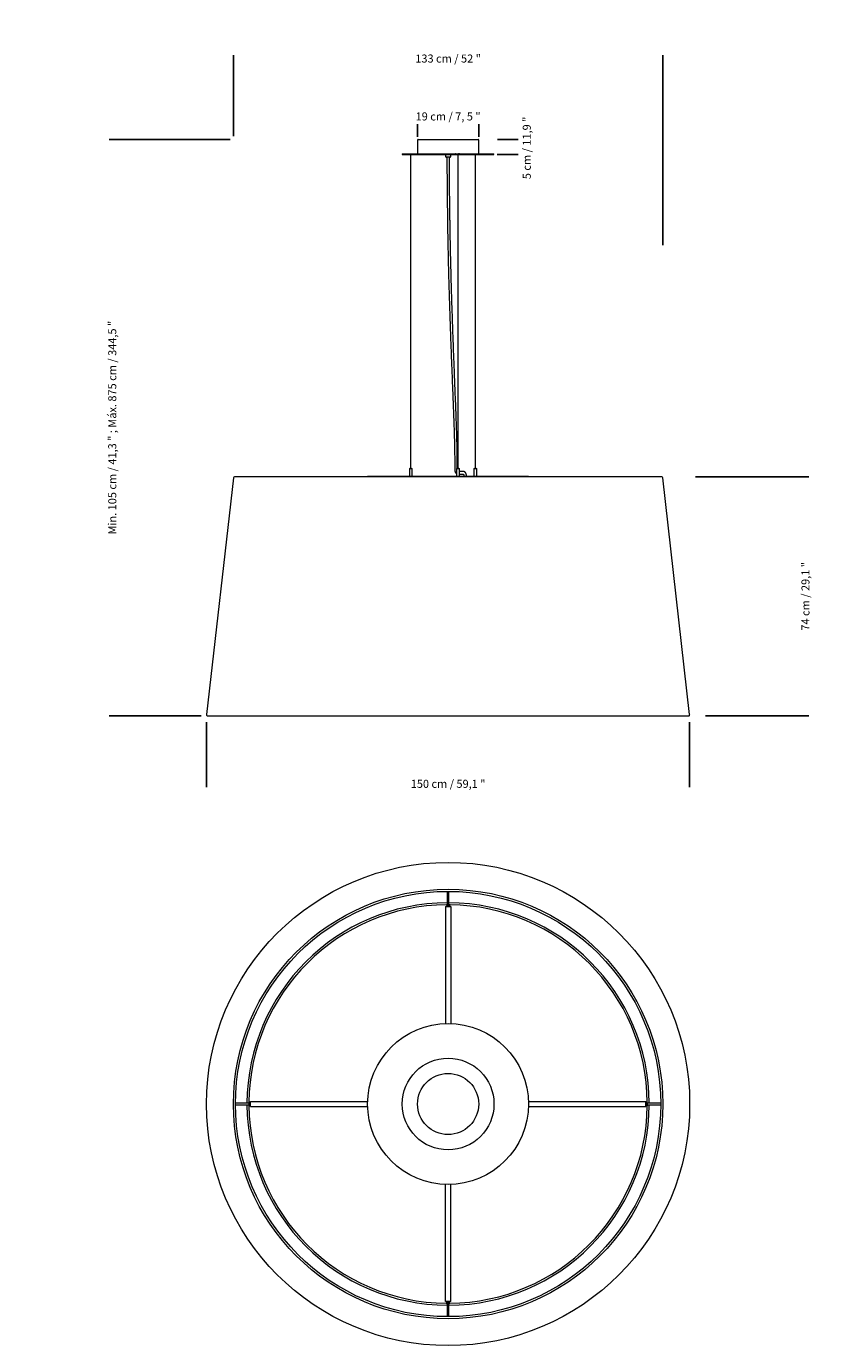
# Model space of a CAD drawing. Units: millimetres. Extents: x 163.33 to 165.85, y 100.94 to 105.04.
import ezdxf

# ---------------------------------------------------------------- set-up
doc = ezdxf.new("R2010")
doc.units = ezdxf.units.MM
doc.layers.add('S&C_cotas', color=251, linetype='Continuous')
doc.styles.add('ARIAL', font='ARIAL.TTF')
doc.dimstyles.new('S&C_cotas', dxfattribs={"dimtxt": 1, "dimasz": 0.1, "dimexe": 1, "dimexo": 1, "dimgap": 0, "dimtad": 0, "dimdec": 0, "dimzin": 0, "dimdsep": 46, "dimtxsty": 'ARIAL', "dimblk": 'NONE', "dimcen": 0, "dimsd1": 1, "dimsd2": 1, "dimclrd": 256, "dimclre": 256, "dimclrt": 256, "dimazin": 0, "dimtfac": 1, "dimtdec": 0, "dimtofl": 0, "dimtmove": 0, "dimatfit": 3, "dimldrblk": 'NONE', "dimfxl": 1, "dimtolj": 1, "dimtzin": 0, "dimarcsym": 0})

# ---------------------------------------------------------------- blocks, each defined once
blk = doc.blocks.new('*D7')
at = {"layer": 'Defpoints', "color": 0}
for p in [(163.8893, 102.8884), (165.3907, 102.8884), (165.3907, 102.6871)]:
    blk.add_point(p, dxfattribs=at)
at = {"layer": 'S&C_cotas', "lineweight": -2, "ltscale": 0.1}
for p, q in [((163.8893, 102.8784), (163.8893, 102.6771)), ((165.3907, 102.8784), (165.3907, 102.6771))]:
    blk.add_line(p, q, dxfattribs=at)
at = {"layer": 'S&C_cotas', "lineweight": -2, "insert": (164.64, 102.6871), "char_height": 0.025, "attachment_point": 5, "style": 'ARIAL'}
blk.add_mtext('\\A1;150 cm / 59,1 "', dxfattribs=at)
blk = doc.blocks.new('_NONE')
blk = doc.blocks.new('*D8')
at = {"layer": 'Defpoints', "color": 0}
for p in [(163.5963, 104.6892), (163.9728, 104.6892), (163.8826, 102.8984)]:
    blk.add_point(p, dxfattribs=at)
at = {"layer": 'S&C_cotas', "lineweight": -2, "ltscale": 0.1}
for p, q in [((163.9628, 104.6892), (163.5863, 104.6892)), ((163.8726, 102.8984), (163.5863, 102.8984))]:
    blk.add_line(p, q, dxfattribs=at)
at = {"layer": 'S&C_cotas', "lineweight": -2, "insert": (163.5963, 103.7938), "char_height": 0.025, "attachment_point": 5, "rotation": 90, "style": 'ARIAL'}
blk.add_mtext('\\A1;Min. 105 cm / 41,3 " ; Máx. 875 cm / 344,5 "', dxfattribs=at)
blk = doc.blocks.new('*D9')
at = {"layer": 'Defpoints', "color": 0}
for p in [(165.3072, 104.9406), (163.9728, 104.6892), (165.3072, 104.3507)]:
    blk.add_point(p, dxfattribs=at)
at = {"layer": 'S&C_cotas', "lineweight": -2, "ltscale": 0.1}
for p, q in [((163.9728, 104.6992), (163.9728, 104.9506)), ((165.3072, 104.3607), (165.3072, 104.9506))]:
    blk.add_line(p, q, dxfattribs=at)
at = {"layer": 'S&C_cotas', "lineweight": -2, "insert": (164.64, 104.9406), "char_height": 0.025, "attachment_point": 5, "style": 'ARIAL'}
blk.add_mtext('\\A1;133 cm / 52 "', dxfattribs=at)
blk = doc.blocks.new('*D11')
at = {"layer": 'Defpoints', "color": 0}
for p in [(165.399, 103.6409), (165.4304, 102.8984), (165.7506, 102.8984)]:
    blk.add_point(p, dxfattribs=at)
at = {"layer": 'S&C_cotas', "lineweight": -2, "ltscale": 0.1}
for p, q in [((165.409, 103.6409), (165.7606, 103.6409)), ((165.4404, 102.8984), (165.7606, 102.8984))]:
    blk.add_line(p, q, dxfattribs=at)
at = {"layer": 'S&C_cotas', "lineweight": -2, "insert": (165.7506, 103.2696), "char_height": 0.025, "attachment_point": 5, "rotation": 90, "style": 'ARIAL'}
blk.add_mtext('\\A1;74 cm / 29,1 "', dxfattribs=at)

msp = doc.modelspace()

# ---------------------------------------------------------------- linework, layer by layer
at = {"color": 7, "linetype": 'Continuous', "lineweight": 0}
for p, q in [((164.547, 104.6892), (164.616, 104.6892)), ((164.616, 104.6892), (164.733, 104.6892)), ((164.545, 104.6872), (164.545, 104.6442)), ((164.735, 104.6442), (164.735, 104.6872)), ((164.4975, 104.6442), (164.4975, 104.6427)), ((164.4975, 104.6442), (164.6031, 104.6442)), ((164.4975, 104.6427), (164.6031, 104.6427)), ((164.5236, 104.6442), (164.5232, 104.6442)), ((164.5236, 104.6427), (164.5236, 103.6687)), ((164.5246, 103.6687), (164.5246, 104.6427)), ((164.6031, 104.6442), (164.7825, 104.6442)), ((164.6031, 104.6427), (164.7825, 104.6427)), ((164.632, 104.6427), (164.632, 104.6355)), ((164.632, 104.6355), (164.6338, 104.6337)), ((164.632, 104.6355), (164.64, 104.6355)), ((164.64, 104.6337), (164.6338, 104.6337)), ((164.636, 104.6337), (164.6381, 104.4242)), ((164.64, 104.6355), (164.648, 104.6355)), ((164.6462, 104.6337), (164.64, 104.6337)), ((164.6462, 104.6337), (164.648, 104.6355)), ((164.648, 104.6355), (164.648, 104.6427)), ((164.6617, 104.6442), (164.662, 104.6442)), ((164.6629, 104.6442), (164.662, 104.6442)), ((164.6706, 104.6443), (164.6706, 104.6442)), ((164.6706, 104.6427), (164.6706, 103.6687)), ((164.6716, 104.6442), (164.6716, 104.6443)), ((164.6716, 103.6687), (164.6716, 104.6427)), ((164.6824, 104.6442), (164.6834, 104.6442)), ((164.7244, 104.6427), (164.7244, 103.6687)), ((164.7254, 103.6687), (164.7254, 104.6427)), ((164.7825, 104.6427), (164.7825, 104.6442)), ((164.5196, 103.6662), (164.5196, 103.6428)), ((164.5201, 103.6667), (164.528, 103.6667)), ((164.5226, 103.6686), (164.5226, 103.6668)), ((164.5227, 103.6687), (164.5255, 103.6687)), ((164.5255, 103.6687), (164.5255, 103.6687)), ((164.5256, 103.6668), (164.5256, 103.6686)), ((164.528, 103.6667), (164.5281, 103.6667)), ((164.5286, 103.6428), (164.5286, 103.6662)), ((164.6604, 103.6918), (164.6604, 103.6635)), ((164.6666, 103.6662), (164.6666, 103.6428)), ((164.6671, 103.6667), (164.6751, 103.6667)), ((164.6684, 103.6667), (164.6684, 103.6918)), ((164.6696, 103.6686), (164.6696, 103.6668)), ((164.6697, 103.6687), (164.6725, 103.6687)), ((164.6726, 103.6668), (164.6726, 103.6686)), ((164.6756, 103.6428), (164.6756, 103.6662)), ((164.7204, 103.6662), (164.7204, 103.6428)), ((164.7209, 103.6667), (164.7221, 103.6667)), ((164.7221, 103.6667), (164.7289, 103.6667)), ((164.7234, 103.6686), (164.7234, 103.6668)), ((164.7235, 103.6687), (164.7239, 103.6687)), ((164.7239, 103.6687), (164.7263, 103.6687)), ((164.7264, 103.6668), (164.7264, 103.6686)), ((164.7294, 103.6428), (164.7294, 103.6662)), ((163.9728, 103.638), (163.8894, 102.902)), ((165.304, 103.6409), (163.9761, 103.6409)), ((164.39, 103.6427), (164.39, 103.6409)), ((164.39, 103.6427), (164.4633, 103.6427)), ((164.4633, 103.6427), (164.89, 103.6427)), ((164.6872, 103.6575), (164.6756, 103.6575)), ((164.6756, 103.6495), (164.6872, 103.6495)), ((164.6891, 103.6435), (164.6891, 103.6427)), ((164.6971, 103.6427), (164.6971, 103.6435)), ((164.89, 103.6409), (164.89, 103.6427)), ((165.3907, 102.902), (165.3072, 103.638)), ((163.8926, 102.8984), (165.3875, 102.8984)), ((164.6375, 102.3529), (164.6375, 102.3116)), ((164.6425, 102.3116), (164.6425, 102.3529)), ((164.644, 102.3116), (164.636, 102.3116)), ((164.645, 102.3116), (164.644, 102.3116)), ((164.632, 102.3062), (164.632, 101.9421)), ((164.632, 102.3062), (164.648, 102.3062)), ((164.636, 102.3089), (164.644, 102.3089)), ((164.6375, 102.3089), (164.6375, 102.3062)), ((164.6425, 102.3062), (164.6425, 102.3089)), ((164.644, 102.3089), (164.645, 102.3089)), ((164.648, 102.3062), (164.648, 101.9421)), ((164.6627, 101.7845), (164.6627, 101.7845)), ((164.0207, 101.6972), (164.0207, 101.6962)), ((164.0207, 101.6962), (164.0207, 101.6882)), ((164.0234, 101.6962), (164.0234, 101.6972)), ((164.0234, 101.6882), (164.0234, 101.6962)), ((164.026, 101.7002), (164.3902, 101.7002)), ((164.026, 101.6842), (164.026, 101.7002)), ((164.8899, 101.7002), (165.254, 101.7002)), ((165.254, 101.6842), (165.254, 101.7002)), ((165.2567, 101.6962), (165.2567, 101.6882)), ((165.2594, 101.6882), (165.2594, 101.6962)), ((164.0207, 101.6947), (163.9793, 101.6947)), ((163.9793, 101.6897), (164.0207, 101.6897)), ((164.026, 101.6947), (164.0234, 101.6947)), ((164.0234, 101.6897), (164.026, 101.6897)), ((164.026, 101.6842), (164.3902, 101.6842)), ((164.7311, 101.6633), (164.7311, 101.6633)), ((164.7312, 101.6656), (164.7312, 101.6656)), ((164.7313, 101.6657), (164.7313, 101.6657)), ((164.7323, 101.6697), (164.7323, 101.6697)), ((164.7323, 101.6696), (164.7323, 101.6696)), ((164.8899, 101.6842), (165.254, 101.6842)), ((165.2567, 101.6947), (165.254, 101.6947)), ((165.254, 101.6897), (165.2567, 101.6897)), ((165.2567, 101.6882), (165.2567, 101.6872)), ((165.3007, 101.6947), (165.2594, 101.6947)), ((165.2594, 101.6897), (165.3007, 101.6897)), ((165.2594, 101.6872), (165.2594, 101.6882)), ((164.6134, 101.601), (164.6134, 101.601)), ((164.6135, 101.601), (164.6135, 101.601)), ((164.6174, 101.5999), (164.6174, 101.6)), ((164.6175, 101.5999), (164.6175, 101.5999)), ((164.632, 101.0782), (164.632, 101.4423)), ((164.648, 101.0782), (164.648, 101.4423)), ((164.648, 101.0782), (164.632, 101.0782)), ((164.636, 101.0756), (164.635, 101.0756)), ((164.635, 101.0729), (164.636, 101.0729)), ((164.644, 101.0756), (164.636, 101.0756)), ((164.636, 101.0729), (164.644, 101.0729)), ((164.6375, 101.0782), (164.6375, 101.0756)), ((164.6375, 101.0729), (164.6375, 101.0315)), ((164.6425, 101.0756), (164.6425, 101.0782)), ((164.6425, 101.0315), (164.6425, 101.0729))]:
    msp.add_line(p, q, dxfattribs=at)
at = {"color": 8, "linetype": 'Continuous', "lineweight": 0}
for p, q in [((164.6666, 103.6428), (164.6723, 103.6428)), ((164.6723, 103.6428), (164.6756, 103.6428))]:
    msp.add_line(p, q, dxfattribs=at)
at = {"color": 7, "linetype": 'Continuous', "lineweight": 0}
for radius in [0.7507, 0.7507, 0.6672, 0.6607, 0.25, 0.1425, 0.095]:
    msp.add_circle((164.64, 101.6922), radius, dxfattribs=at)
for centre, radius, start, end in [((164.547, 104.6872), 0.002, 90, 180), ((164.733, 104.6872), 0.002, 0, 90), ((164.6628, 104.6443), 0.000182, 230.7393, 309.2607), ((164.6823, 104.6443), 0.000196, 271.7989, 308.2077), ((164.5201, 103.6662), 0.0005, 90, 180), ((164.5225, 103.6668), 0.0001, 270, 0), ((164.5227, 103.6686), 0.0001, 90, 180), ((164.5255, 103.6686), 0.0001, 0, 90), ((164.5257, 103.6668), 0.0001, 180, 270), ((164.5281, 103.6662), 0.0005, 0, 90), ((164.6671, 103.6662), 0.0005, 90, 180), ((164.6695, 103.6668), 0.0001, 270, 0), ((164.6697, 103.6686), 0.0001, 90, 180), ((164.6725, 103.6686), 0.0001, 0, 90), ((164.6727, 103.6668), 0.0001, 180, 270), ((164.6751, 103.6662), 0.0005, 0, 90), ((164.7209, 103.6662), 0.0005, 90, 180), ((164.7233, 103.6668), 0.0001, 270, 0), ((164.7235, 103.6686), 0.0001, 90, 180), ((164.7263, 103.6686), 0.0001, 0, 90), ((164.7265, 103.6668), 0.0001, 180, 270), ((164.7289, 103.6662), 0.0005, 0, 90), ((163.9761, 103.6376), 0.00325, 90, 173.5297), ((164.5197, 103.6428), 0.0001, 180, 270), ((164.5285, 103.6428), 0.0001, 270, 0), ((164.6667, 103.6428), 0.0001, 180, 270), ((164.6755, 103.6428), 0.0001, 270, 0), ((164.7205, 103.6428), 0.0001, 180, 270), ((164.7293, 103.6428), 0.0001, 270, 0), ((165.304, 103.6376), 0.00325, 6.4703, 90), ((163.8926, 102.9017), 0.00325, 173.5297, 270), ((165.3875, 102.9017), 0.00325, 270, 6.4703), ((164.64, 101.6922), 0.625, 90.2292, 179.7708), ((164.64, 101.6922), 0.619, 90.4562, 179.4571), ((164.636, 102.3102), 0.00135, 90, 180), ((164.64, 101.6922), 0.625, 0.2292, 89.7708), ((164.645, 102.3102), 0.00132, 358.8875, 89.1172), ((164.64, 101.6922), 0.619, 0.4562, 89.4571), ((164.636, 102.3102), 0.00135, 180, 270), ((164.645, 102.3102), 0.00133, 271.038, 0.9548), ((164.022, 101.6972), 0.00132, 88.8875, 179.1172), ((164.0221, 101.6972), 0.00133, 1.038, 90.9548), ((165.258, 101.6962), 0.00135, 90, 180), ((165.258, 101.6962), 0.00135, 0, 90), ((164.64, 101.6922), 0.625, 180.2292, 269.7708), ((164.022, 101.6882), 0.00135, 180, 270), ((164.64, 101.6922), 0.619, 180.4562, 269.4571), ((164.022, 101.6882), 0.00135, 270, 0), ((164.64, 101.6922), 0.625, 270.2292, 359.7708), ((164.64, 101.6922), 0.619, 270.4562, 359.4571), ((165.258, 101.6872), 0.00133, 181.038, 270.9548), ((165.2581, 101.6872), 0.00132, 268.8875, 359.1172), ((164.6351, 101.0742), 0.00133, 91.038, 180.9548), ((164.635, 101.0742), 0.00132, 178.8875, 269.1172), ((164.644, 101.0742), 0.00135, 0, 90), ((164.644, 101.0742), 0.00135, 270, 0)]:
    msp.add_arc(centre, radius, start, end, dxfattribs=at)
for points, knots in [([(164.6684, 103.6918), (164.6684, 103.6944), (164.6684, 103.6993), (164.6684, 103.7066), (164.6683, 103.7137), (164.6682, 103.7203), (164.6681, 103.7266), (164.668, 103.7323), (164.6679, 103.7375), (164.6678, 103.7421), (164.6677, 103.7462), (164.6676, 103.7501), (164.6674, 103.7581), (164.667, 103.7705), (164.6664, 103.7918), (164.6655, 103.8179), (164.664, 103.8564), (164.6622, 103.9029), (164.6599, 103.9608), (164.6575, 104.0223), (164.6551, 104.0872), (164.6528, 104.1536), (164.6507, 104.2215), (164.6493, 104.2751), (164.6483, 104.3128), (164.6478, 104.3346), (164.6474, 104.3564), (164.6469, 104.3782), (164.6466, 104.3977), (164.6463, 104.4147), (164.646, 104.4291), (164.6458, 104.443), (164.6457, 104.4536), (164.6455, 104.4611), (164.6455, 104.4656), (164.6454, 104.4702), (164.6454, 104.4751), (164.6453, 104.4803), (164.6452, 104.4858), (164.6451, 104.4918), (164.6451, 104.4981), (164.645, 104.5048), (164.6449, 104.5121), (164.6448, 104.5198), (164.6447, 104.5279), (164.6447, 104.5365), (164.6446, 104.5454), (164.6445, 104.5547), (164.6444, 104.5645), (164.6444, 104.5746), (164.6443, 104.5853), (164.6442, 104.5965), (164.6442, 104.6083), (164.6441, 104.6205), (164.6441, 104.629), (164.6441, 104.6335), (164.6441, 104.6337)], [0, 0, 0, 0, 0.008023, 0.015799, 0.023263, 0.030358, 0.037031, 0.043232, 0.048608, 0.053494, 0.057859, 0.06178, 0.065676, 0.083322, 0.101323, 0.133787, 0.166216, 0.224152, 0.282081, 0.351046, 0.420008, 0.488966, 0.562688, 0.636407, 0.659573, 0.682735, 0.705909, 0.729081, 0.752191, 0.767937, 0.783184, 0.797918, 0.812124, 0.816996, 0.8218, 0.826573, 0.831681, 0.837217, 0.843076, 0.849357, 0.856061, 0.863195, 0.870902, 0.879062, 0.88768, 0.896761, 0.90631, 0.91615, 0.926451, 0.937221, 0.948465, 0.960432, 0.972907, 0.985895, 0.999403, 1, 1, 1, 1]), ([(164.6721, 104.6442), (164.672, 104.6442), (164.6719, 104.6442), (164.6717, 104.6442), (164.6716, 104.6443), (164.6716, 104.6443)], [0, 0, 0, 0, 0.4681, 0.949323, 1, 1, 1, 1]), ([(164.6721, 104.6442), (164.6721, 104.6442), (164.6721, 104.6442), (164.6721, 104.6442), (164.6721, 104.6442)], [0, 0, 0, 0, 0.291286, 1, 1, 1, 1]), ([(164.675, 104.6442), (164.6749, 104.6442), (164.6748, 104.6442), (164.6745, 104.6443), (164.6743, 104.6443), (164.6741, 104.6443), (164.674, 104.6443)], [0, 0, 0, 0, 0.263957, 0.535314, 0.820281, 1, 1, 1, 1]), ([(164.675, 104.6442), (164.6751, 104.6442), (164.6751, 104.6442), (164.675, 104.6442), (164.675, 104.6442)], [0, 0, 0, 0, 0.291285, 1, 1, 1, 1]), ([(164.6381, 104.4242), (164.6382, 104.4192), (164.6384, 104.4068), (164.6388, 104.3871), (164.6395, 104.3503), (164.6406, 104.299), (164.6424, 104.2331), (164.6443, 104.1682), (164.6465, 104.1044), (164.6487, 104.0415), (164.6512, 103.9786), (164.6532, 103.9275), (164.6548, 103.8882), (164.6558, 103.8605), (164.6569, 103.8329), (164.6577, 103.8114), (164.6582, 103.7964), (164.6585, 103.7877), (164.6587, 103.7809), (164.6589, 103.776), (164.6589, 103.7728), (164.659, 103.7696), (164.6591, 103.7662), (164.6592, 103.7626), (164.6594, 103.7585), (164.6595, 103.754), (164.6596, 103.749), (164.6597, 103.7436), (164.6599, 103.7379), (164.66, 103.7318), (164.6601, 103.7249), (164.6602, 103.7173), (164.6604, 103.7091), (164.6604, 103.7005), (164.6604, 103.6948), (164.6604, 103.6918)], [0, 0, 0, 0, 0.020334, 0.050565, 0.080791, 0.170741, 0.260691, 0.350643, 0.436509, 0.52238, 0.60826, 0.694151, 0.73192, 0.769737, 0.807509, 0.8453, 0.857489, 0.869329, 0.880824, 0.885247, 0.889617, 0.893937, 0.898291, 0.903223, 0.908806, 0.915014, 0.921814, 0.929174, 0.937056, 0.945417, 0.954215, 0.965076, 0.97639, 0.988064, 1, 1, 1, 1]), ([(164.6604, 103.6635), (164.6605, 103.6629), (164.6605, 103.6618), (164.6607, 103.6603), (164.6609, 103.6591), (164.6611, 103.6581), (164.6614, 103.6574), (164.6616, 103.6566), (164.662, 103.6557), (164.6625, 103.6546), (164.6632, 103.6536), (164.6639, 103.6527), (164.6646, 103.6519), (164.6654, 103.6512), (164.6661, 103.6507), (164.6665, 103.6505), (164.6666, 103.6505)], [0, 0, 0, 0, 0.106883, 0.199762, 0.278507, 0.343005, 0.393155, 0.429074, 0.498833, 0.583585, 0.670547, 0.748592, 0.823084, 0.904335, 0.971197, 1, 1, 1, 1]), ([(164.6871, 103.6495), (164.6871, 103.6495), (164.6871, 103.6495), (164.6871, 103.6495), (164.6873, 103.6494), (164.6875, 103.6492), (164.6876, 103.649), (164.6878, 103.6487), (164.6881, 103.6483), (164.6883, 103.6477), (164.6886, 103.647), (164.6888, 103.646), (164.689, 103.6449), (164.689, 103.644), (164.6891, 103.6435)], [0, 0, 0, 0, 0.020752, 0.093552, 0.170496, 0.257102, 0.305649, 0.363334, 0.433982, 0.518157, 0.616368, 0.729104, 0.856828, 1, 1, 1, 1]), ([(164.6971, 103.6435), (164.697, 103.6441), (164.697, 103.6452), (164.6968, 103.6467), (164.6966, 103.6479), (164.6964, 103.6489), (164.6961, 103.6496), (164.6959, 103.6504), (164.6955, 103.6513), (164.695, 103.6524), (164.6943, 103.6534), (164.6936, 103.6543), (164.6929, 103.6551), (164.6921, 103.6558), (164.6912, 103.6564), (164.6903, 103.6569), (164.6894, 103.6572), (164.6884, 103.6575), (164.6876, 103.6575), (164.6872, 103.6575)], [0, 0, 0, 0, 0.083472, 0.156002, 0.217497, 0.267866, 0.30703, 0.335083, 0.389558, 0.455744, 0.523656, 0.584604, 0.64278, 0.706232, 0.758446, 0.823573, 0.875537, 0.934369, 1, 1, 1, 1])]:
    msp.add_open_spline(points, degree=3, knots=knots, dxfattribs=at)
at = {"layer": 'S&C_cotas', "lineweight": -2, "ltscale": 0.1}
for p, q in [((164.545, 104.6972), (164.545, 104.7363)), ((164.735, 104.6972), (164.735, 104.7363)), ((164.7932, 104.6892), (164.8575, 104.6892)), ((164.7925, 104.6427), (164.8575, 104.6427))]:
    msp.add_line(p, q, dxfattribs=at)

# ---------------------------------------------------------------- texts
at = {"layer": 'S&C_cotas', "lineweight": -2, "insert": (164.64, 104.7607), "char_height": 0.025, "attachment_point": 5, "style": 'ARIAL'}
msp.add_mtext('\\A1;19 cm / 7, 5 "', dxfattribs=at)
at = {"layer": 'S&C_cotas', "lineweight": -2, "insert": (164.8845, 104.6629), "char_height": 0.025, "attachment_point": 5, "rotation": 90, "style": 'ARIAL'}
msp.add_mtext('\\A1;5 cm / 11,9 "', dxfattribs=at)

# ---------------------------------------------------------------- dimensions: what is measured, and where the dimension line sits
at = {"layer": 'S&C_cotas', "lineweight": -2, "ltscale": 0.1}
for base, p1, p2, text, picture, middle in [((165.3072, 104.9406), (163.9728, 104.6892), (165.3072, 104.3507), '133 cm / 52 "', '*D9', (164.64, 104.9406)), ((165.3907, 102.6871), (163.8893, 102.8884), (165.3907, 102.8884), '150 cm / 59,1 "', '*D7', (164.64, 102.6871))]:
    dim = msp.add_linear_dim(base=base, p1=p1, p2=p2, text=text, dimstyle='S&C_cotas', override={"dimtxt": 0.025, "dimexe": 0.01, "dimexo": 0.01, "dimlfac": 100}, dxfattribs=at)
    dim.commit()
    dim.dimension.update_dxf_attribs({"geometry": picture, "text_midpoint": middle, "dimtype": 160})
for base, p1, p2, text, picture, middle in [((163.5963, 104.6892), (163.8826, 102.8984), (163.9728, 104.6892), 'Min. 105 cm / 41,3 " ; Máx. 875 cm / 344,5 "', '*D8', (163.5963, 103.7938)), ((165.7506, 102.8984), (165.399, 103.6409), (165.4304, 102.8984), '74 cm / 29,1 "', '*D11', (165.7506, 103.2696))]:
    dim = msp.add_linear_dim(base=base, p1=p1, p2=p2, angle=90, text=text, dimstyle='S&C_cotas', override={"dimtxt": 0.025, "dimexe": 0.01, "dimexo": 0.01, "dimlfac": 100}, dxfattribs=at)
    dim.commit()
    dim.dimension.update_dxf_attribs({"geometry": picture, "text_midpoint": middle, "dimtype": 160})

doc.saveas('drawing.dxf')
